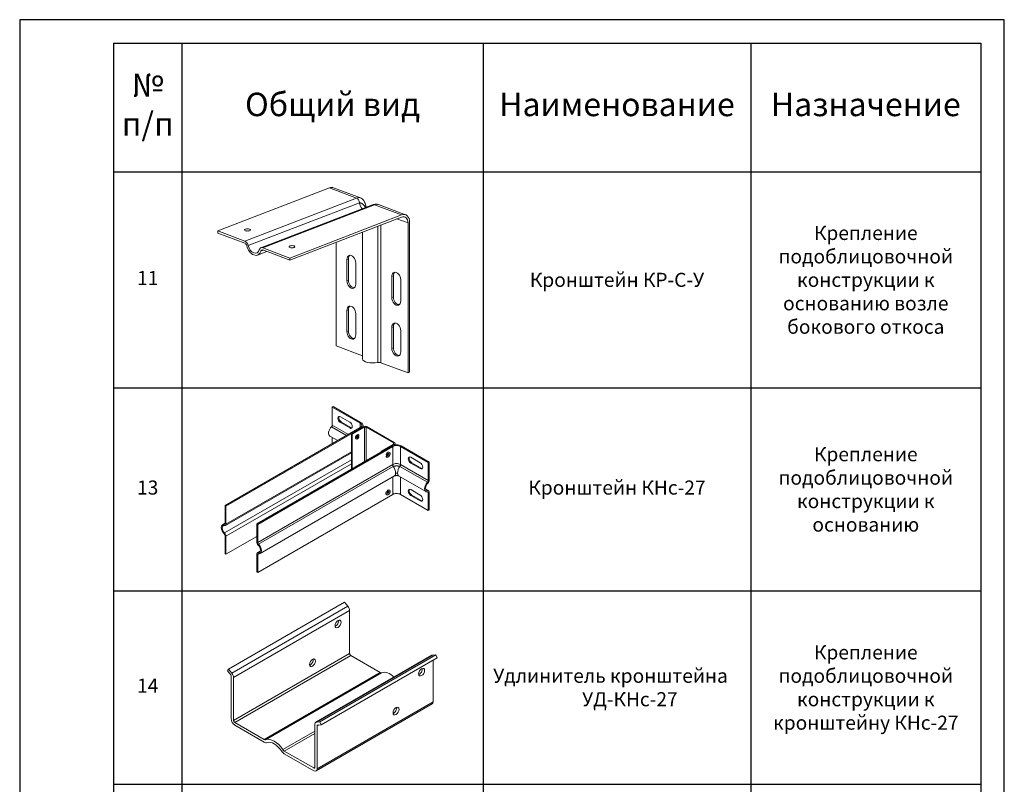
# Model space of a CAD drawing. Units: millimetres. Extents: x 46047 to 105759, y 10995 to 28056.
# Drawn here: x 47838 to 48048, y 14631 to 14794 of the extents above; entities that cross this region are included whole.
import ezdxf

# ---------------------------------------------------------------- set-up
doc = ezdxf.new("R2010")
doc.units = ezdxf.units.MM
doc.layers.add('1 граница листа', color=7, linetype='Continuous', lineweight=30)
doc.layers.add('2 рамка+штамп', color=7, linetype='Continuous', lineweight=30)
doc.layers.add('кронштейн', color=7, linetype='Continuous', lineweight=15, true_color=0xf8d293)
doc.layers.add('удлинители', color=7, linetype='Continuous', lineweight=15, true_color=0xa9d359)
doc.styles.add('альтернатива', font='isocpeur.ttf')

# ---------------------------------------------------------------- blocks, each defined once
blk = doc.blocks.new('A4')
at = {"layer": '1 граница листа'}
for p, q in [((210, 297), (0, 297)), ((0, 297), (0, 0)), ((210, 0), (210, 297))]:
    blk.add_line(p, q, dxfattribs=at)
blk = doc.blocks.new('*T612')
at = {"color": 0, "linetype": 'ByBlock', "lineweight": 30, "transparency": 16777216}
for p, q in [((0, 0), (185, 0)), ((0, 0), (0, -247)), ((14.61, 0), (14.61, -247)), ((78.86, 0), (78.86, -247)), ((135.91, 0), (135.91, -247)), ((185, 0), (185, -247)), ((0, -27.44), (185, -27.44)), ((0, -73.52), (185, -73.52)), ((0, -116.83), (185, -116.83)), ((0, -158.01), (185, -158.01)), ((0, -199.2), (185, -199.2)), ((0, -247), (185, -247))]:
    blk.add_line(p, q, dxfattribs=at)
at = {"color": 0, "lineweight": 15, "transparency": 16777216, "attachment_point": 5, "style": 'альтернатива'}
for s, insert, char_height, width in [('№ п/п', (7.3, -13.72), 5, 11.6068), ('Общий вид', (46.73, -13.72), 5, 61.2496), ('Наименование', (107.39, -13.72), 5, 54.0585), ('Назначение', (160.46, -13.72), 5, 46.0851), ('{\\C256;Крепление подоблицовочной конструкции к основанию возле бокового откоса}', (160.46, -50.48), 3, 46.0851), ('11', (7.3, -50.48), 3, 11.6068), ('{\\C256;Кронштейн КР-С-У}', (107.39, -50.48), 3, 54.0585), ('{\\C256;Крепление подоблицовочной конструкции к основанию} ', (160.46, -95.17), 3, 46.0851), ('13', (7.3, -95.17), 3, 11.6068), ('Кронштейн КНс-27', (107.39, -95.17), 3, 54.0585), ('{\\C256;Крепление подоблицовочной конструкции к кронштейну }КНс-27', (160.46, -137.42), 3, 46.0851), ('{\\C256;Удлинитель кронштейна           УД-КНс-27}', (107.39, -137.42), 3, 54.0585), ('14', (7.3, -137.42), 3, 11.6068), ('{\\C256;Крепление подоблицовочной конструкции к основанию}', (160.46, -178.6), 3, 46.0851), ('Кронштейн КНс-28/1 (66; 80)', (107.39, -178.6), 3, 54.0585), ('15', (7.3, -178.6), 3, 11.6068), ('Крепление к стене обрамлений оконных проемов', (160.46, -223.1), 3, 46.0851), ('Кронштейн оконный', (107.39, -223.1), 3, 54.0585)]:
    blk.add_mtext(s, dxfattribs=dict(at, insert=insert, char_height=char_height, width=width))

msp = doc.modelspace()

# ---------------------------------------------------------------- linework, layer by layer
at = {"layer": '2 рамка+штамп', "lineweight": 15}
for p, q in [((47858.16931, 14501.9944), (47858.16931, 14788.9944)), ((47858.16931, 14788.9944), (48043.16931, 14788.9944)), ((48043.16931, 14788.9944), (48043.16931, 14501.9944))]:
    msp.add_line(p, q, dxfattribs=at)
at = {"layer": 'кронштейн', "lineweight": 15}
for p, q in [((47904.2697, 14758.13273), (47880.40632, 14748.94149)), ((47904.2697, 14758.13273), (47910.03323, 14755.96669)), ((47910.88651, 14755.99405), (47905.12298, 14758.16009)), ((47910.03323, 14755.96669), (47886.16985, 14746.77545)), ((47910.65863, 14754.9568), (47886.90651, 14745.80842)), ((47889.60819, 14745.34497), (47913.44927, 14754.52762)), ((47913.86387, 14754.52707), (47890.00049, 14745.33583)), ((47912.06219, 14754.02103), (47912.06219, 14753.99338)), ((47919.62739, 14752.36103), (47913.86387, 14754.52707)), ((47920.48067, 14752.38839), (47914.71714, 14754.55443)), ((47919.62739, 14752.36103), (47895.76401, 14743.16979)), ((47919.62739, 14751.91241), (47895.76401, 14742.72117)), ((47920.99101, 14750.64315), (47918.6329, 14751.52937)), ((47920.99101, 14750.64315), (47920.99101, 14718.6681)), ((47921.33192, 14718.79941), (47921.33192, 14750.77445)), ((47880.40632, 14748.49287), (47880.40632, 14748.94149)), ((47880.40632, 14748.94149), (47886.16985, 14746.77545)), ((47886.16985, 14746.32684), (47880.40632, 14748.49287)), ((47911.28525, 14748.69934), (47911.28525, 14721.63273)), ((47914.52686, 14749.94788), (47914.52686, 14720.87572)), ((47915.22749, 14720.83414), (47915.22749, 14750.21774)), ((47905.63332, 14746.52244), (47905.63332, 14724.4398)), ((47890.87379, 14744.55901), (47888.8872, 14743.79385)), ((47890.0951, 14744.85165), (47889.59123, 14744.65758)), ((47895.76401, 14743.16979), (47890.00049, 14745.33583)), ((47890.00049, 14744.88721), (47895.76401, 14742.72117)), ((47895.76401, 14742.72117), (47895.76401, 14743.16979)), ((47908.28659, 14742.95449), (47907.94568, 14742.82319)), ((47907.94568, 14742.82319), (47907.94568, 14738.337)), ((47908.28659, 14738.4683), (47908.28659, 14742.95449)), ((47909.84382, 14737.62364), (47909.84382, 14742.10983)), ((47907.94568, 14738.337), (47908.28659, 14738.4683)), ((47917.88075, 14739.34883), (47917.53985, 14739.21753)), ((47917.53985, 14739.21753), (47917.53985, 14734.73134)), ((47917.88075, 14734.86264), (47917.88075, 14739.34883)), ((47919.43799, 14734.01798), (47919.43799, 14738.50417)), ((47917.53985, 14734.73134), (47917.88075, 14734.86264)), ((47908.28659, 14732.11369), (47907.94568, 14731.98238)), ((47907.94568, 14731.98238), (47907.94568, 14727.49619)), ((47908.28659, 14727.6275), (47908.28659, 14732.11369)), ((47909.84382, 14726.78284), (47909.84382, 14731.26903)), ((47907.94568, 14727.49619), (47908.28659, 14727.6275)), ((47917.88075, 14728.50802), (47917.53985, 14728.37672)), ((47917.53985, 14728.37672), (47917.53985, 14723.89053)), ((47917.88075, 14724.02183), (47917.88075, 14728.50802)), ((47919.43799, 14723.17717), (47919.43799, 14727.66336)), ((47905.63332, 14724.4398), (47911.28525, 14722.31571)), ((47917.53985, 14723.89053), (47917.88075, 14724.02183)), ((47920.99101, 14718.6681), (47915.22749, 14720.83414)), ((47920.99101, 14718.6681), (47921.33192, 14718.79941)), ((47904.83797, 14711.36876), (47905.03684, 14711.48358)), ((47904.83797, 14711.36876), (47904.83797, 14707.53372)), ((47910.80418, 14707.92416), (47904.83797, 14711.36876)), ((47905.03684, 14711.48358), (47911.00305, 14708.03898)), ((47906.57811, 14709.33071), (47908.56685, 14708.18251)), ((47910.80418, 14707.0056), (47881.96748, 14690.35673)), ((47911.00305, 14706.89078), (47882.16635, 14690.24191)), ((47907.87262, 14705.31307), (47904.66799, 14707.16327)), ((47904.83797, 14707.53372), (47908.27844, 14705.54737)), ((47906.57811, 14708.06769), (47906.77698, 14708.18251)), ((47908.56685, 14706.91949), (47906.57811, 14708.06769)), ((47906.77698, 14708.18251), (47908.76572, 14707.03431)), ((47908.76572, 14707.03431), (47908.56685, 14706.91949)), ((47911.50024, 14707.17783), (47908.91488, 14705.68518)), ((47909.11375, 14705.57036), (47911.69911, 14707.06301)), ((47910.80418, 14707.92416), (47910.80418, 14707.0056)), ((47911.41493, 14707.12858), (47911.41493, 14707.46488)), ((47911.69911, 14707.06301), (47911.69911, 14699.71454)), ((47912.09686, 14707.06301), (47917.8642, 14703.73324)), ((47912.09686, 14707.06301), (47912.09686, 14699.94418)), ((47918.06307, 14703.84806), (47912.29573, 14707.17783)), ((47906.00031, 14704.23209), (47904.31041, 14705.20775)), ((47904.83797, 14703.56101), (47904.83797, 14704.90317)), ((47908.91488, 14705.68518), (47909.11375, 14705.57036)), ((47908.91488, 14705.68518), (47908.91488, 14698.10707)), ((47909.11375, 14705.57036), (47909.11375, 14698.22189)), ((47909.79547, 14704.72295), (47909.81936, 14704.66451)), ((47910.30699, 14705.16849), (47910.15018, 14705.25902)), ((47910.2382, 14705.48979), (47910.30076, 14705.49832)), ((47910.51524, 14705.04826), (47910.30699, 14705.16849)), ((47917.56589, 14703.10173), (47888.72919, 14686.45285)), ((47917.76476, 14702.98691), (47888.92806, 14686.33803)), ((47915.27884, 14702.01094), (47917.8642, 14703.5036)), ((47918.06307, 14703.38878), (47915.47771, 14701.89612)), ((47917.76476, 14699.15188), (47917.76476, 14702.98691)), ((47917.8642, 14703.73324), (47917.8642, 14703.5036)), ((47918.06307, 14703.38878), (47918.06307, 14703.28709)), ((47918.22782, 14703.61842), (47918.22782, 14703.31652)), ((47919.35575, 14702.98691), (47925.32196, 14699.54231)), ((47919.35575, 14702.98691), (47919.35575, 14699.15188)), ((47925.52084, 14699.65713), (47919.55463, 14703.10173)), ((47908.91488, 14700.14471), (47881.86039, 14684.5248)), ((47908.91488, 14701.63612), (47882.03529, 14686.11719)), ((47908.91488, 14701.85014), (47882.16635, 14686.40687)), ((47915.47771, 14701.89612), (47915.27884, 14702.01094)), ((47915.27884, 14702.01094), (47915.27884, 14701.7813)), ((47916.31521, 14701.24036), (47916.3256, 14701.23436)), ((47916.31521, 14700.87809), (47916.31522, 14700.8781)), ((47916.3256, 14701.23436), (47916.52425, 14701.11967)), ((47916.42657, 14701.07096), (47916.42047, 14701.07447)), ((47916.67092, 14701.71353), (47916.71299, 14701.73783)), ((47923.58182, 14699.51361), (47921.59308, 14700.66181)), ((47908.91488, 14699.30125), (47882.16635, 14683.85798)), ((47917.72257, 14699.12752), (47888.92806, 14682.503)), ((47917.85649, 14698.73625), (47889.09804, 14682.13255)), ((47917.76476, 14699.15188), (47917.72257, 14699.12752)), ((47919.26402, 14698.73625), (47925.15199, 14695.33683)), ((47919.39794, 14699.12752), (47919.35575, 14699.15188)), ((47925.32196, 14695.70728), (47919.39794, 14699.12752)), ((47921.79196, 14699.51361), (47921.59308, 14699.39879)), ((47921.59308, 14699.39879), (47923.58182, 14698.25059)), ((47923.78069, 14698.36541), (47921.79196, 14699.51361)), ((47923.58182, 14698.25059), (47923.78069, 14698.36541)), ((47925.32196, 14699.54231), (47925.52084, 14699.65713)), ((47925.32196, 14699.54231), (47925.32196, 14695.70728)), ((47925.52084, 14699.65713), (47925.52084, 14695.8221)), ((47918.13821, 14696.73693), (47889.45561, 14680.17702)), ((47917.76476, 14696.52132), (47917.76476, 14692.76794)), ((47918.77119, 14697.29636), (47918.34932, 14697.29636)), ((47918.9823, 14696.73693), (47924.79441, 14693.3813)), ((47919.35575, 14692.76794), (47919.35575, 14696.52132)), ((47916.67092, 14693.67615), (47916.71299, 14693.70044)), ((47921.59308, 14693.77262), (47923.58182, 14692.62442)), ((47924.73835, 14693.93899), (47925.38978, 14693.56289)), ((47924.76209, 14693.84815), (47925.21488, 14693.58673)), ((47917.76476, 14692.76794), (47888.92806, 14676.11907)), ((47916.28216, 14693.00279), (47916.28216, 14692.95421)), ((47916.35445, 14693.30522), (47916.35446, 14693.30523)), ((47916.50705, 14693.34841), (47916.50353, 14693.35044)), ((47916.52979, 14693.38894), (47916.56942, 14693.36606)), ((47916.58146, 14693.4495), (47916.58532, 14693.44727)), ((47916.62422, 14693.64591), (47916.62422, 14693.64593)), ((47919.35575, 14692.76794), (47925.32196, 14689.32335)), ((47921.59308, 14692.5096), (47921.79196, 14692.62442)), ((47923.58182, 14691.3614), (47921.59308, 14692.5096)), ((47921.79196, 14692.62442), (47923.78069, 14691.47622)), ((47925.32196, 14693.15838), (47925.04072, 14693.32076)), ((47925.32196, 14689.32335), (47925.32196, 14693.15838)), ((47925.52084, 14689.43817), (47925.52084, 14693.2732)), ((47881.96748, 14690.35673), (47882.16635, 14690.24191)), ((47881.96748, 14686.52169), (47881.96748, 14690.35673)), ((47882.16635, 14690.24191), (47882.16635, 14686.40687)), ((47923.78069, 14691.47622), (47923.58182, 14691.3614)), ((47925.32196, 14689.32335), (47925.52084, 14689.43817)), ((47881.96748, 14686.60336), (47881.43993, 14686.29877)), ((47881.95472, 14686.43828), (47881.7975, 14686.34751)), ((47888.92806, 14686.33803), (47888.72919, 14686.45285)), ((47888.72919, 14686.45285), (47888.72919, 14682.61782)), ((47888.92806, 14682.503), (47888.92806, 14686.33803)), ((47881.96748, 14683.9728), (47881.96748, 14680.13776)), ((47882.16635, 14680.02294), (47882.16635, 14683.85798)), ((47888.72919, 14683.812), (47882.16635, 14680.02294)), ((47881.96748, 14680.13776), (47882.16635, 14680.02294)), ((47888.72919, 14676.23389), (47888.72919, 14680.06892)), ((47889.51167, 14680.73471), (47888.86025, 14680.35861)), ((47889.20931, 14680.11648), (47888.92806, 14679.9541)), ((47888.92806, 14679.9541), (47888.92806, 14676.11907)), ((47889.48794, 14680.64387), (47889.03515, 14680.38245)), ((47888.92806, 14676.11907), (47888.72919, 14676.23389))]:
    msp.add_line(p, q, dxfattribs=at)
at = {"layer": 'кронштейн', "lineweight": 15, "flags": 128}
for points in [[(47911.88571, 14753.9254), (47911.85385, 14753.99739), (47911.81993, 14754.06723), (47911.78401, 14754.13485), (47911.74616, 14754.20019), (47911.70643, 14754.26319), (47911.66487, 14754.32379), (47911.62153, 14754.38196), (47911.57646, 14754.43766), (47911.5297, 14754.49084), (47911.48131, 14754.54146), (47911.43133, 14754.58948), (47911.3798, 14754.63487), (47911.32678, 14754.67757), (47911.2723, 14754.71754), (47911.21642, 14754.75473), (47911.15918, 14754.7891), (47911.10062, 14754.82061), (47911.04079, 14754.8492), (47910.97974, 14754.87484), (47910.91755, 14754.89746), (47910.85427, 14754.91702), (47910.78998, 14754.93347), (47910.72475, 14754.94675), (47910.65863, 14754.9568)], [(47911.2333, 14755.77875), (47911.31682, 14755.69683), (47911.39582, 14755.60926), (47911.47025, 14755.51674), (47911.54004, 14755.41998), (47911.60511, 14755.31969), (47911.66561, 14755.21632), (47911.72189, 14755.10999), (47911.77407, 14755.00107), (47911.86653, 14754.77697), (47911.94392, 14754.54679), (47912.00741, 14754.31153), (47912.05758, 14754.07251)], [(47913.53837, 14754.55402), (47913.76333, 14754.59408), (47913.99125, 14754.61922), (47914.21997, 14754.62732), (47914.33397, 14754.62433), (47914.44735, 14754.61629)], [(47909.9675, 14704.8101), (47909.96556, 14704.81178), (47909.96321, 14704.81517), (47909.95983, 14704.82161), (47909.95612, 14704.83157), (47909.95275, 14704.84514), (47909.9504, 14704.86233), (47909.94952, 14704.88273), (47909.95049, 14704.90592), (47909.95355, 14704.93143), (47909.95882, 14704.95876), (47909.96636, 14704.98741), (47909.97613, 14705.0169), (47909.98806, 14705.04677), (47910.00202, 14705.07655), (47910.01782, 14705.1058), (47910.03525, 14705.13412), (47910.05407, 14705.16109), (47910.07396, 14705.18635), (47910.09462, 14705.20957), (47910.11567, 14705.23041), (47910.1367, 14705.24865), (47910.15726, 14705.26405), (47910.17686, 14705.27648), (47910.19497, 14705.28594), (47910.21102, 14705.29246), (47910.22451, 14705.29639), (47910.23495, 14705.29814), (47910.24216, 14705.29841), (47910.24641, 14705.29795), (47910.24875, 14705.29724)], [(47910.51537, 14705.04818), (47910.50249, 14705.00763), (47910.4873, 14704.96748), (47910.46992, 14704.92792), (47910.45046, 14704.88912), (47910.42902, 14704.8513), (47910.40573, 14704.81463), (47910.38069, 14704.77932), (47910.35401, 14704.74557), (47910.3258, 14704.71354), (47910.29616, 14704.68344), (47910.26517, 14704.65544), (47910.23291, 14704.62973), (47910.19943, 14704.6065), (47910.16476, 14704.58594), (47910.12891, 14704.56831), (47910.09189, 14704.55391)], [(47910.30699, 14705.16849), (47910.31848, 14705.16341), (47910.33132, 14705.16031), (47910.34439, 14705.15928), (47910.35746, 14705.16035), (47910.37124, 14705.16322), (47910.38499, 14705.16757), (47910.39793, 14705.17303), (47910.4106, 14705.17983), (47910.42341, 14705.18803), (47910.4358, 14705.19721), (47910.44721, 14705.20697), (47910.45778, 14705.2175), (47910.46815, 14705.22939), (47910.47788, 14705.24208), (47910.4865, 14705.25504), (47910.49385, 14705.26821), (47910.50048, 14705.28256), (47910.50613, 14705.29747), (47910.51048, 14705.31222), (47910.51334, 14705.32667), (47910.51492, 14705.34184), (47910.51517, 14705.35697), (47910.51402, 14705.37116), (47910.51135, 14705.38483)], [(47916.3256, 14700.79892), (47916.32512, 14700.80252), (47916.32464, 14700.80609), (47916.32417, 14700.80964), (47916.3237, 14700.81315), (47916.32323, 14700.81664), (47916.32277, 14700.8201), (47916.32232, 14700.82354), (47916.32186, 14700.82695), (47916.32142, 14700.83033), (47916.32098, 14700.83368), (47916.32054, 14700.83701), (47916.3201, 14700.84032), (47916.31967, 14700.8436), (47916.31925, 14700.84685), (47916.31883, 14700.85008), (47916.31841, 14700.85329), (47916.318, 14700.85647), (47916.31759, 14700.85963), (47916.31718, 14700.86276), (47916.31678, 14700.86587), (47916.31638, 14700.86896), (47916.31599, 14700.87202), (47916.3156, 14700.87507), (47916.31521, 14700.87809)], [(47916.31522, 14700.8781), (47916.32536, 14700.87352), (47916.33662, 14700.87058), (47916.34787, 14700.86962), (47916.35979, 14700.87068), (47916.37194, 14700.87349), (47916.38331, 14700.87787), (47916.39476, 14700.88415), (47916.40578, 14700.89186), (47916.41555, 14700.90044), (47916.42481, 14700.91056), (47916.43331, 14700.92173), (47916.44042, 14700.93311), (47916.44648, 14700.94538), (47916.45161, 14700.95847), (47916.45544, 14700.97142), (47916.45784, 14700.98428), (47916.45905, 14700.99774), (47916.45894, 14701.01079), (47916.45735, 14701.02294), (47916.45414, 14701.03509), (47916.44952, 14701.04626), (47916.44344, 14701.05582), (47916.43552, 14701.06435), (47916.42657, 14701.07096)], [(47916.47208, 14701.14979), (47916.48577, 14701.13958), (47916.49783, 14701.12629), (47916.50723, 14701.11143), (47916.51431, 14701.09459), (47916.5196, 14701.07594), (47916.52292, 14701.05685), (47916.52421, 14701.03784), (47916.52375, 14701.01745), (47916.52165, 14700.99667), (47916.51804, 14700.97664), (47916.5127, 14700.95699), (47916.50546, 14700.93673), (47916.49676, 14700.91701), (47916.48696, 14700.89894), (47916.47526, 14700.88139), (47916.46182, 14700.86442), (47916.44747, 14700.84912), (47916.43238, 14700.83601), (47916.41545, 14700.82411), (47916.39779, 14700.81412), (47916.3804, 14700.80681), (47916.36196, 14700.80177), (47916.34321, 14700.79903), (47916.3256, 14700.79892)], [(47916.50007, 14700.68486), (47916.54321, 14700.68404), (47916.58558, 14700.68808), (47916.62685, 14700.69644), (47916.66682, 14700.70857), (47916.70548, 14700.72408), (47916.74285, 14700.74267), (47916.77895, 14700.76403), (47916.8138, 14700.7879), (47916.84739, 14700.81413), (47916.87968, 14700.84254), (47916.91063, 14700.87298), (47916.9402, 14700.90526), (47916.96832, 14700.93925), (47916.99489, 14700.97477), (47917.01983, 14701.01167), (47917.04304, 14701.04979), (47917.06444, 14701.08895), (47917.08393, 14701.129), (47917.10141, 14701.16977), (47917.11679, 14701.21111), (47917.12996, 14701.25287), (47917.14084, 14701.29489), (47917.1493, 14701.33706), (47917.15522, 14701.37926), (47917.15847, 14701.42138), (47917.15893, 14701.46333), (47917.15635, 14701.50501), (47917.15046, 14701.54624), (47917.14096, 14701.5869), (47917.12756, 14701.62679), (47917.10988, 14701.66552), (47917.08759, 14701.70248)], [(47916.523, 14701.05626), (47916.526, 14701.03867), (47916.52965, 14701.02665), (47916.53268, 14701.02015), (47916.53388, 14701.01831)], [(47916.81572, 14701.50647), (47916.81307, 14701.50659), (47916.8046, 14701.50567), (47916.79013, 14701.50183), (47916.77064, 14701.4938), (47916.74733, 14701.48082), (47916.72149, 14701.46274), (47916.69433, 14701.43971), (47916.66688, 14701.41215), (47916.64011, 14701.38065), (47916.61479, 14701.34592), (47916.59164, 14701.30875), (47916.57123, 14701.27006), (47916.55403, 14701.23076), (47916.54037, 14701.19188), (47916.53048, 14701.15446), (47916.52435, 14701.11962)], [(47919.26402, 14698.73625), (47919.20842, 14698.75), (47919.15215, 14698.7629), (47919.09523, 14698.77483), (47919.03768, 14698.7857), (47918.97954, 14698.79539), (47918.92081, 14698.80379), (47918.86155, 14698.81083), (47918.80184, 14698.81651), (47918.74176, 14698.82088), (47918.68141, 14698.82396), (47918.62088, 14698.82579), (47918.56026, 14698.82639), (47918.49963, 14698.82579), (47918.4391, 14698.82396), (47918.37875, 14698.82088), (47918.31867, 14698.81651), (47918.25896, 14698.81083), (47918.1997, 14698.80379), (47918.14097, 14698.79539), (47918.08283, 14698.7857), (47918.02528, 14698.77483), (47917.96836, 14698.7629), (47917.91209, 14698.75), (47917.85649, 14698.73625)], [(47919.01943, 14696.71549), (47918.90884, 14696.73517), (47918.79616, 14696.75015), (47918.73858, 14696.75553), (47918.67994, 14696.75931), (47918.62033, 14696.76155), (47918.5602, 14696.76229), (47918.5, 14696.76154), (47918.44018, 14696.75928), (47918.38122, 14696.75552), (47918.32348, 14696.75023), (47918.26687, 14696.74342), (47918.21112, 14696.73526), (47918.10115, 14696.71553)], [(47916.56942, 14693.36606), (47916.58274, 14693.3572), (47916.59379, 14693.34759), (47916.60167, 14693.33822), (47916.60671, 14693.3288), (47916.60949, 14693.31923), (47916.61006, 14693.31014), (47916.60843, 14693.30175), (47916.60465, 14693.29339), (47916.59902, 14693.28541), (47916.59187, 14693.27825), (47916.58288, 14693.27184), (47916.57173, 14693.2658), (47916.55905, 14693.26048), (47916.54544, 14693.25622), (47916.52985, 14693.25282), (47916.51244, 14693.25024), (47916.49431, 14693.24867), (47916.47572, 14693.24826), (47916.45532, 14693.24898), (47916.43441, 14693.25074), (47916.41425, 14693.25352), (47916.39329, 14693.25762), (47916.37236, 14693.26277), (47916.35311, 14693.26864)], [(47916.35311, 14693.26864), (47916.35316, 14693.27031), (47916.35321, 14693.27197), (47916.35326, 14693.27361), (47916.35331, 14693.27523), (47916.35336, 14693.27685), (47916.35341, 14693.27845), (47916.35346, 14693.28004), (47916.35352, 14693.28161), (47916.35357, 14693.28318), (47916.35363, 14693.28473), (47916.35368, 14693.28627), (47916.35374, 14693.28779), (47916.35379, 14693.28931), (47916.35385, 14693.29081), (47916.35391, 14693.2923), (47916.35397, 14693.29378), (47916.35402, 14693.29525), (47916.35408, 14693.29671), (47916.35414, 14693.29816), (47916.3542, 14693.29959), (47916.35427, 14693.30101), (47916.35433, 14693.30243), (47916.35439, 14693.30383), (47916.35445, 14693.30522)], [(47916.35446, 14693.30523), (47916.36481, 14693.2999), (47916.37664, 14693.29489), (47916.38878, 14693.29071), (47916.40197, 14693.28715), (47916.41569, 14693.28424), (47916.42882, 14693.28225), (47916.44234, 14693.28103), (47916.45562, 14693.28054), (47916.46766, 14693.28085), (47916.4794, 14693.28197), (47916.49048, 14693.28378), (47916.50008, 14693.28614), (47916.50867, 14693.28923), (47916.51637, 14693.29298), (47916.52263, 14693.29711), (47916.52732, 14693.30167), (47916.53079, 14693.30689), (47916.53277, 14693.31239), (47916.53299, 14693.318), (47916.53142, 14693.32415), (47916.52817, 14693.33037), (47916.52306, 14693.33641), (47916.51578, 14693.34264), (47916.50705, 14693.34841)], [(47916.50007, 14692.64747), (47916.54321, 14692.64665), (47916.58558, 14692.65069), (47916.62685, 14692.65905), (47916.66682, 14692.67118), (47916.70548, 14692.68669), (47916.74285, 14692.70528), (47916.77895, 14692.72664), (47916.8138, 14692.75051), (47916.84739, 14692.77674), (47916.87968, 14692.80515), (47916.91063, 14692.83559), (47916.9402, 14692.86787), (47916.96832, 14692.90186), (47916.99489, 14692.93738), (47917.01983, 14692.97428), (47917.04304, 14693.0124), (47917.06444, 14693.05156), (47917.08393, 14693.09161), (47917.10141, 14693.13238), (47917.11679, 14693.17372), (47917.12996, 14693.21548), (47917.14084, 14693.2575), (47917.1493, 14693.29967), (47917.15522, 14693.34187), (47917.15847, 14693.38399), (47917.15893, 14693.42594), (47917.15635, 14693.46762), (47917.15046, 14693.50886), (47917.14096, 14693.54951), (47917.12756, 14693.5894), (47917.10988, 14693.62813), (47917.08759, 14693.6651)], [(47916.60384, 14693.29169), (47916.58782, 14693.2646), (47916.57325, 14693.2368), (47916.5603, 14693.20865), (47916.54914, 14693.18049), (47916.53984, 14693.15273), (47916.53247, 14693.12575), (47916.52707, 14693.09995), (47916.52359, 14693.07575), (47916.52191, 14693.05357), (47916.5219, 14693.03383), (47916.52325, 14693.01689), (47916.52558, 14693.00312), (47916.52841, 14692.99274), (47916.53114, 14692.98575), (47916.53313, 14692.98201), (47916.53388, 14692.98093)], [(47916.67736, 14693.67816), (47916.68896, 14693.66262), (47916.69979, 14693.64471), (47916.70907, 14693.62587), (47916.71632, 14693.60677), (47916.72219, 14693.58602), (47916.72645, 14693.56492), (47916.72879, 14693.54481), (47916.72936, 14693.5242), (47916.72835, 14693.50352), (47916.72585, 14693.48406), (47916.72178, 14693.46601), (47916.71603, 14693.44805), (47916.70899, 14693.4311), (47916.70104, 14693.41614), (47916.69174, 14693.4025), (47916.68098, 14693.3898), (47916.66938, 14693.37874), (47916.65741, 14693.36994), (47916.64406, 14693.36289), (47916.62966, 14693.35778), (47916.61513, 14693.35521), (47916.60022, 14693.35571), (47916.58446, 14693.35937), (47916.56942, 14693.36606)], [(47916.58532, 14693.44727), (47916.59512, 14693.44284), (47916.60535, 14693.44034), (47916.61496, 14693.43999), (47916.62455, 14693.44177), (47916.63378, 14693.44529), (47916.64193, 14693.45025), (47916.64963, 14693.45697), (47916.65669, 14693.46506), (47916.66261, 14693.4739), (47916.66764, 14693.48403), (47916.67189, 14693.49537), (47916.67504, 14693.50711), (47916.67698, 14693.51931), (47916.67787, 14693.53262), (47916.67765, 14693.54605), (47916.67619, 14693.55912), (47916.67339, 14693.57283), (47916.66948, 14693.58618), (47916.6645, 14693.59847), (47916.65809, 14693.61062), (47916.65081, 14693.62165), (47916.64279, 14693.63103), (47916.63362, 14693.63939), (47916.62422, 14693.64591)], [(47916.62422, 14693.64593), (47916.62624, 14693.64717), (47916.62828, 14693.64841), (47916.63033, 14693.64967), (47916.6324, 14693.65093), (47916.63448, 14693.65221), (47916.63658, 14693.65349), (47916.6387, 14693.65478), (47916.64083, 14693.65608), (47916.64298, 14693.65739), (47916.64515, 14693.6587), (47916.64733, 14693.66003), (47916.64953, 14693.66136), (47916.65175, 14693.66271), (47916.65398, 14693.66406), (47916.65624, 14693.66543), (47916.65851, 14693.6668), (47916.6608, 14693.66819), (47916.66311, 14693.66958), (47916.66544, 14693.67098), (47916.66778, 14693.6724), (47916.67015, 14693.67382), (47916.67253, 14693.67526), (47916.67494, 14693.6767), (47916.67736, 14693.67816)], [(47916.81572, 14693.46908), (47916.81337, 14693.4692), (47916.80584, 14693.4685), (47916.79291, 14693.46534), (47916.77532, 14693.4586), (47916.75408, 14693.44753), (47916.73026, 14693.43191), (47916.70492, 14693.41179), (47916.67898, 14693.38747)]]:
    msp.add_lwpolyline(points, dxfattribs=at)
at = {"layer": 'кронштейн', "lineweight": 15}
for centre, major_axis, ratio, start_param, end_param in [((47904.2697, 14755.88963), (0.85328, 2.27046), 0.649903751, 0, 0.524286522), ((47910.03323, 14753.7236), (0.85328, 2.27046), 0.649903751, 6.026382508, 6.807471829), ((47909.87051, 14754.89463), (0.09492, -1.10903), 0.710243121, 1.566070545, 2.815104143), ((47911.91962, 14755.05629), (0.15188, -1.77444), 0.710243121, 4.707663199, 5.555673954), ((47913.86387, 14752.28397), (0.85328, 2.27046), 0.649903751, 0, 0.524286522), ((47910.97072, 14753.87056), (1.08659, 0.20343), 0.506944358, 6.139233271, 6.280509453), ((47913.70115, 14753.455), (0.09492, -1.10903), 0.710243121, 2.815104143, 3.344727407), ((47919.62739, 14750.11793), (0.85328, 2.27046), 0.649903751, 5.236675502, 6.807471829), ((47919.62739, 14750.11793), (0.68262, 1.81636), 0.649903751, 5.236675502, 6.807471829), ((47886.74887, 14748.70345), (-0.6185, 0), 0.380460841, 4.405330829, 5.019447132), ((47886.16985, 14745.76606), (0.3923, -1.01854), 0.65793211, 1.362935792, 2.611969389), ((47886.16985, 14745.76606), (-0.21794, 0.56585), 0.65793211, 4.504528445, 5.753562043), ((47888.08517, 14745.87619), (0.80204, -2.08234), 0.65793211, 4.504528445, 7.00259564), ((47888.08517, 14745.87619), (0.62768, -1.62966), 0.65793211, 4.504528445, 7.00259564), ((47890.00049, 14744.32644), (-0.3923, 1.01854), 0.65793211, 5.753562043, 7.00259564), ((47890.00049, 14744.32644), (-0.21794, 0.56585), 0.65793211, 5.753562043, 7.00259564), ((47896.23958, 14745.13667), (0.6185, 0), 0.380460841, 1.263738175, 1.877854478), ((47908.89475, 14742.46651), (-0.47948, 1.24488), 0.65793211, 4.182765716, 7.32435837), ((47909.23566, 14742.59782), (-0.47948, 1.24488), 0.65793211, 0.209643628, 1.041173062), ((47918.48892, 14738.86085), (-0.47948, 1.24488), 0.65793211, 4.182765716, 7.32435837), ((47918.82982, 14738.99215), (-0.47948, 1.24488), 0.65793211, 0.209643628, 1.041173062), ((47908.89475, 14737.98032), (0.47948, -1.24488), 0.65793211, 4.182765716, 7.32435837), ((47909.23566, 14738.11163), (0.47948, -1.24488), 0.65793211, 4.182765716, 6.073541679), ((47918.48892, 14734.37466), (0.47948, -1.24488), 0.65793211, 4.182765716, 7.32435837), ((47918.82982, 14734.50596), (0.47948, -1.24488), 0.65793211, 4.182765716, 6.073541679), ((47908.89475, 14731.62571), (-0.47948, 1.24488), 0.65793211, 4.182765716, 7.32435837), ((47909.23566, 14731.75701), (-0.47948, 1.24488), 0.65793211, 0.209643628, 1.041173062), ((47918.48892, 14728.02004), (-0.47948, 1.24488), 0.65793211, 4.182765716, 7.32435837), ((47908.89475, 14727.13951), (0.47948, -1.24488), 0.65793211, 4.182765716, 7.32435837), ((47909.23566, 14727.27082), (0.47948, -1.24488), 0.65793211, 4.182765716, 6.073541679), ((47918.82982, 14728.15135), (-0.47948, 1.24488), 0.65793211, 0.209643628, 1.041173062), ((47918.48892, 14723.53385), (0.47948, -1.24488), 0.65793211, 4.182765716, 7.32435837), ((47918.82982, 14723.66516), (0.47948, -1.24488), 0.65793211, 4.182765716, 6.073541679), ((47913.51671, 14721.63273), (-2.23146, 0), 0.380460841, 0, 2.040570343), ((47914.80136, 14720.67001), (-0.60637, 0), 0.380460841, 3.933129399, 5.182162997), ((47906.57811, 14708.6992), (-0.38672, 0.66982), 0.577350269, 5.497787144, 8.639379797), ((47906.77698, 14708.81402), (-0.38672, 0.66982), 0.577350269, 0.260050898, 2.35619449), ((47904.95729, 14706.32817), (-0.64687, -1.12042), 0.577350269, 4.248753546, 6.283185307), ((47904.58937, 14707.3902), (-0.17578, -0.30446), 0.577350269, 1.107160893, 2.35619449), ((47908.56685, 14707.551), (0.38672, -0.66982), 0.577350269, 5.497787144, 8.639379797), ((47908.76572, 14707.66582), (0.38672, -0.66982), 0.577350269, 5.497787144, 6.023134409), ((47910.00868, 14707.46488), (1.125, 0), 0.577350269, 5.497787144, 7.068583471), ((47910.00868, 14707.46488), (1.40625, 0), 0.577350269, 5.497787144, 7.068583471), ((47911.89798, 14706.94819), (-0.5625, 0), 0.577350269, 3.926990817, 5.497787144), ((47911.89798, 14706.94819), (-0.28125, 0), 0.577350269, 3.926990817, 5.497787144), ((47910.11584, 14705.04921), (0.2425, 0.42002), 0.577350269, 0.420534335, 2.721058318), ((47910.16771, 14705.01927), (-0.26367, -0.45669), 0.577350269, 2.754904027, 6.863827537), ((47910.10812, 14705.05367), (0.14062, 0.24357), 0.577350269, 3.141592654, 6.283185307), ((47910.10812, 14705.05367), (0.1793, 0.31055), 0.577350269, 5.300263421, 5.36686555), ((47918.56026, 14702.52763), (1.40625, 0), 0.577350269, 0.785398163, 2.35619449), ((47918.56026, 14702.52763), (1.125, 0), 0.577350269, 0.785398163, 2.35619449), ((47917.66532, 14703.61842), (0.28125, 0), 0.577350269, 5.497787144, 7.068583471), ((47917.66532, 14703.61842), (0.5625, 0), 0.577350269, 5.497787144, 7.068583471), ((47916.67096, 14701.26461), (-0.27492, -0.47617), 0.577350269, 3.927075936, 5.082474552), ((47916.71303, 14701.24032), (0.30467, 0.52771), 0.577350269, 6.01477459, 8.18644539), ((47916.71303, 14701.24032), (-0.30467, -0.52771), 0.577350269, 5.950721551, 6.551596025), ((47916.67096, 14701.26461), (-0.1793, -0.31055), 0.577350269, 5.300263421, 6.069571625), ((47916.67096, 14701.26461), (-0.17578, -0.30446), 0.577350269, 5.681921091, 6.046249149), ((47916.67096, 14701.26461), (-0.14062, -0.24357), 0.577350269, 0.019152228, 3.122440426), ((47921.59308, 14700.0303), (-0.38672, 0.66982), 0.577350269, 5.497787144, 8.639379797), ((47921.79196, 14700.14512), (-0.38672, 0.66982), 0.577350269, 0.260050898, 2.35619449), ((47917.91843, 14698.95355), (0.12869, -0.3307), 0.44647198, 3.995500187, 5.244533784), ((47918.56026, 14698.6926), (1.125, 0), 0.577350269, 0.785398163, 2.35619449), ((47917.62856, 14697.93658), (-0.47357, 1.21697), 0.44647198, 3.995500187, 5.244533784), ((47919.49195, 14697.93658), (0.47357, 1.21697), 0.44647198, 1.038651523, 2.287685121), ((47919.20208, 14698.95355), (-0.12869, -0.3307), 0.44647198, 1.038651523, 2.287685121), ((47923.58182, 14698.8821), (0.38672, -0.66982), 0.577350269, 5.497787144, 8.639379797), ((47923.78069, 14698.99692), (0.38672, -0.66982), 0.577350269, 5.497787144, 6.023134409), ((47917.62856, 14697.93658), (0.47357, -1.21697), 0.44647198, 0.06850937, 0.853907533), ((47919.49195, 14697.93658), (-0.47357, -1.21697), 0.44647198, 5.429277774, 6.214675938), ((47925.07337, 14695.56376), (0.31641, 0.54803), 0.577350269, 4.248753546, 5.497787144), ((47916.71303, 14693.20293), (0.30467, 0.52771), 0.577350269, 6.01477459, 7.151455311), ((47921.59308, 14693.14111), (-0.38672, 0.66982), 0.577350269, 5.497787144, 8.639379797), ((47921.79196, 14693.25593), (-0.38672, 0.66982), 0.577350269, 0.260050898, 2.35619449), ((47925.44129, 14694.50172), (-0.64687, -1.12042), 0.577350269, 4.248753546, 6.746820741), ((47925.44129, 14694.50172), (-0.50625, -0.87685), 0.577350269, 4.248753546, 6.746820741), ((47925.07337, 14695.56376), (-0.17578, -0.30446), 0.577350269, 1.107160893, 2.35619449), ((47916.71303, 14693.20293), (-0.30467, -0.52771), 0.577350269, 4.915731471, 6.551596025), ((47916.67096, 14693.22722), (-0.27492, -0.47617), 0.577350269, 4.878109656, 5.497702025), ((47916.67096, 14693.22722), (0.1793, 0.31055), 0.577350269, 0.759682061, 1.728336581), ((47916.67096, 14693.22722), (-0.17578, -0.30446), 0.577350269, 4.646931011, 4.86573841), ((47916.67096, 14693.22722), (-0.14062, -0.24357), 0.577350269, 0.019152228, 3.122440426), ((47916.67096, 14693.22722), (-0.17578, -0.30446), 0.577350269, 3.903391895, 4.278663118), ((47916.67096, 14693.22722), (-0.27492, -0.47617), 0.577350269, 3.927075936, 4.047484473), ((47918.56026, 14692.30867), (1.125, 0), 0.577350269, 0.785398163, 2.35619449), ((47923.58182, 14691.99291), (0.38672, -0.66982), 0.577350269, 5.497787144, 8.639379797), ((47925.07337, 14693.01486), (0.17578, 0.30446), 0.577350269, 5.497787144, 6.746820741), ((47925.07337, 14693.01486), (0.31641, 0.54803), 0.577350269, 5.497787144, 6.746820741), ((47923.78069, 14692.10773), (0.38672, -0.66982), 0.577350269, 5.497787144, 6.023134409), ((47882.0868, 14685.17835), (-0.64687, 1.12042), 0.577350269, 5.819549873, 8.317617068), ((47882.0868, 14685.17835), (-0.50625, 0.87685), 0.577350269, 5.819549873, 8.317617068), ((47881.71889, 14686.66522), (0.17578, -0.30446), 0.577350269, 5.819549873, 7.068583471), ((47881.71889, 14686.66522), (0.31641, -0.54803), 0.577350269, 5.819549873, 7.068583471), ((47881.71889, 14684.11632), (0.17578, -0.30446), 0.577350269, 0.785398163, 2.034431761), ((47881.71889, 14684.11632), (-0.31641, 0.54803), 0.577350269, 3.926990817, 5.176024414), ((47889.17665, 14682.35948), (0.31641, -0.54803), 0.577350269, 3.926990817, 5.176024414), ((47889.17665, 14682.35948), (-0.17578, 0.30446), 0.577350269, 0.785398163, 2.034431761), ((47888.80874, 14681.29744), (0.50625, -0.87685), 0.577350269, 5.819549873, 8.317617068), ((47888.80874, 14681.29744), (0.64687, -1.12042), 0.577350269, 5.819549873, 8.317617068), ((47889.17665, 14679.81058), (-0.31641, 0.54803), 0.577350269, 5.819549873, 7.068583471), ((47889.17665, 14679.81058), (-0.17578, 0.30446), 0.577350269, 5.819549873, 7.068583471)]:
    msp.add_ellipse(centre, major_axis=major_axis, ratio=ratio, start_param=start_param, end_param=end_param, dxfattribs=at)
for centre in [(47886.74887, 14749.15207), (47896.23958, 14745.58528)]:
    msp.add_ellipse(centre, major_axis=(-0.6185, 0), ratio=0.380460841, dxfattribs=at)
at = {"layer": 'удлинители', "lineweight": 15}
for p, q in [((47907.47258, 14669.79239), (47882.72385, 14655.5037)), ((47883.42427, 14654.63236), (47908.17301, 14668.92105)), ((47907.47258, 14669.79239), (47908.17301, 14668.92105)), ((47883.7955, 14653.67557), (47908.54424, 14667.96426)), ((47908.54424, 14667.96426), (47908.54424, 14658.8416)), ((47883.7955, 14644.55291), (47908.54424, 14658.8416)), ((47884.04299, 14644.12425), (47908.79172, 14658.41294)), ((47901.33708, 14644.15415), (47926.08581, 14658.44284)), ((47901.49085, 14644.20162), (47926.23958, 14658.49031)), ((47926.94, 14658.55287), (47902.19127, 14644.26418)), ((47915.06299, 14654.79222), (47908.79172, 14658.41294)), ((47926.94, 14658.55287), (47926.23958, 14658.49031)), ((47927.18749, 14657.915), (47926.94, 14658.55287)), ((47927.18749, 14657.915), (47902.43875, 14643.62631)), ((47926.36333, 14648.55374), (47926.36333, 14657.43917)), ((47882.47636, 14655.15161), (47882.72385, 14655.5037)), ((47883.17678, 14654.28027), (47882.47636, 14655.15161)), ((47882.72385, 14655.5037), (47883.42427, 14654.63236)), ((47883.30052, 14644.83868), (47883.30052, 14653.96134)), ((47915.06299, 14654.79222), (47890.31425, 14640.50353)), ((47915.36918, 14654.73792), (47890.62044, 14640.44923)), ((47883.7955, 14653.67557), (47883.7955, 14644.55291)), ((47926.14587, 14648.07308), (47901.39713, 14633.78439)), ((47901.61459, 14634.26505), (47926.36333, 14648.55374)), ((47890.31425, 14640.50353), (47884.04299, 14644.12425)), ((47884.04299, 14643.5527), (47890.31425, 14639.93199)), ((47901.11962, 14643.67349), (47901.11962, 14634.55083)), ((47902.19127, 14644.26418), (47901.49085, 14644.20162)), ((47901.61459, 14643.38771), (47901.95266, 14643.5829)), ((47901.61459, 14634.26505), (47901.61459, 14643.38771)), ((47901.73833, 14643.56376), (47902.43875, 14643.62631)), ((47902.43875, 14643.62631), (47902.19127, 14644.26418)), ((47901.11962, 14642.26829), (47894.29467, 14638.32791)), ((47901.11962, 14641.79226), (47894.60086, 14638.02866)), ((47894.60086, 14638.02866), (47900.87213, 14634.40794)), ((47900.87213, 14633.83639), (47894.60086, 14637.45711)), ((47900.87213, 14634.40794), (47901.11962, 14634.55083))]:
    msp.add_line(p, q, dxfattribs=at)
for centre, major_axis, start_param, end_param in [((47907.80177, 14668.39292), (-0.525, 0.90933), 3.926990817, 4.974188368), ((47905.57439, 14665.4144), (-0.44625, -0.77293), 0.587874441, 2.553718213), ((47908.79172, 14658.69871), (-0.175, 0.30311), 0.785398163, 2.35619449), ((47926.61081, 14657.53351), (-0.525, 0.90933), 6.021385919, 6.283185307), ((47900.12967, 14657.12696), (-0.44625, -0.77293), 0.587874441, 2.553718213), ((47883.05304, 14654.10423), (-0.175, 0.30311), 3.926990817, 4.974188368), ((47883.05304, 14654.10423), (-0.525, 0.90933), 3.926990817, 4.974188368), ((47915.06299, 14655.36377), (0.35, -0.60622), 5.497787144, 6.164733488), ((47917.20629, 14650.98282), (-2.1, 3.63731), 5.214348608, 6.164733488), ((47923.39348, 14655.12654), (0.44625, 0.77293), 3.729467094, 5.695310866), ((47925.62087, 14648.98241), (0.525, -0.90933), 0, 0.785398163), ((47917.94876, 14646.8391), (0.44625, 0.77293), 3.729467094, 5.695310866), ((47884.04299, 14644.41002), (-0.525, 0.90933), 0.785398163, 2.35619449), ((47884.04299, 14644.41002), (-0.175, 0.30311), 0.785398163, 2.35619449), ((47901.86208, 14643.24482), (-0.525, 0.90933), 6.021385919, 7.068583471), ((47901.86208, 14643.24482), (-0.175, 0.30311), 6.021385919, 7.068583471), ((47890.31425, 14641.07508), (0.35, -0.60622), 5.497787144, 6.164733488), ((47890.31425, 14641.07508), (0.7, -1.21244), 5.497787144, 6.164733488), ((47892.45756, 14636.69413), (-2.1, 3.63731), 4.830840799, 6.164733488), ((47892.45756, 14636.69413), (-1.75, 3.03109), 4.830840799, 6.164733488), ((47894.60086, 14638.60021), (-0.7, 1.21244), 1.689248146, 2.35619449), ((47894.60086, 14638.60021), (0.35, -0.60622), 4.830840799, 5.497787144), ((47900.87213, 14634.69371), (0.175, -0.30311), 5.497787144, 7.068583471), ((47900.87213, 14634.69371), (0.525, -0.90933), 5.497787144, 7.068583471)]:
    msp.add_ellipse(centre, major_axis=major_axis, ratio=0.577350269, start_param=start_param, end_param=end_param, dxfattribs=at)
for centre in [(47906.06936, 14665.12862), (47900.62464, 14656.84118), (47923.88845, 14654.84077), (47918.44373, 14646.55333)]:
    msp.add_ellipse(centre, major_axis=(-0.44625, -0.77293), ratio=0.577350269, dxfattribs=at)

# ---------------------------------------------------------------- block references
at = {"lineweight": 15}
msp.add_blockref('A4', (47838.16931, 14496.9944), dxfattribs=at)
msp.add_blockref('*T612', (47858.1693, 14788.9944))

doc.saveas('drawing.dxf')
